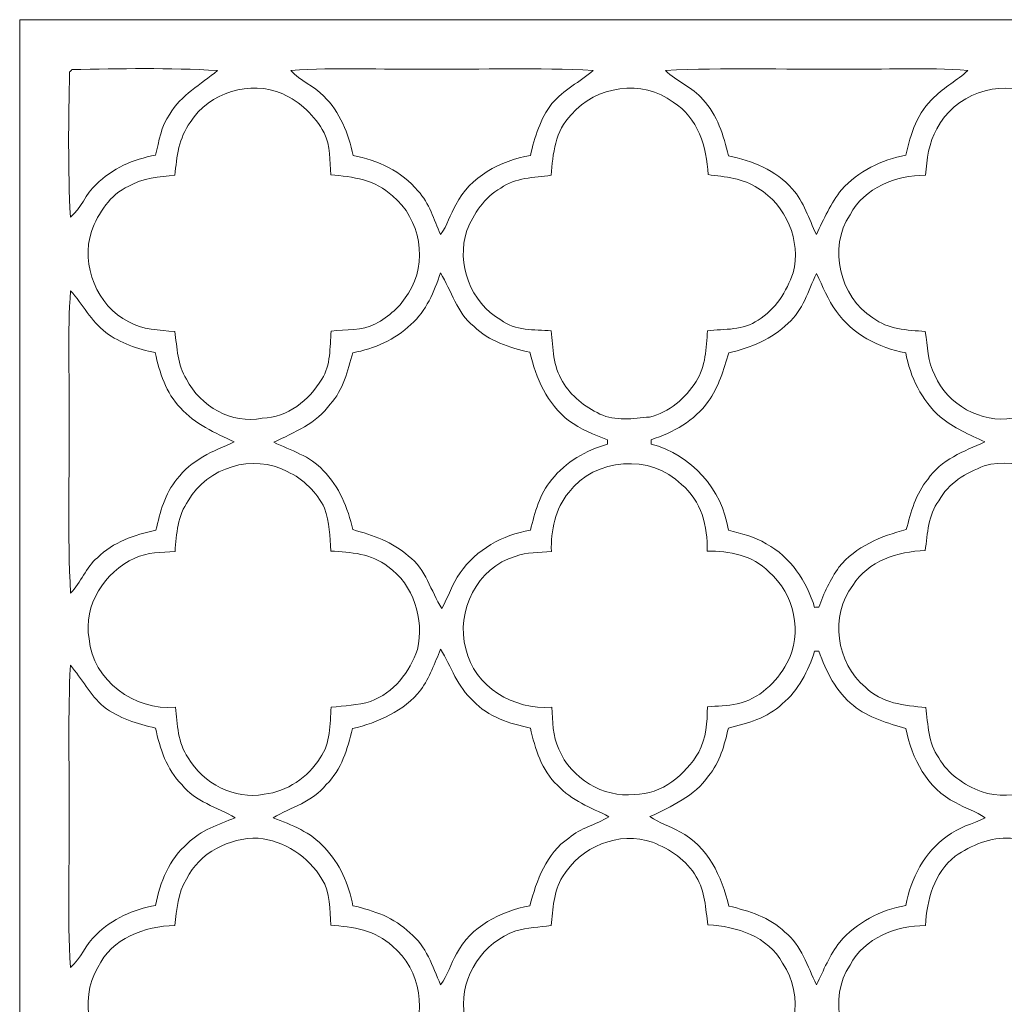
# Model space of a CAD drawing. Units: millimetres. Extents: x -41 to 196, y -112 to 126.
# Drawn here: x -41 to 78, y 7 to 126 of the extents above; entities that cross this region are included whole.
import ezdxf

# ---------------------------------------------------------------- set-up
doc = ezdxf.new("R2010")
doc.units = ezdxf.units.MM
doc.header["$MEASUREMENT"] = 0
doc.layers.add('layer 1', color=7, linetype='Continuous')

msp = doc.modelspace()

# ---------------------------------------------------------------- linework, layer by layer
at = {"layer": 'layer 1', "color": 250, "lineweight": 9}
msp.add_open_spline([(-41.1864, 125.7399), (-41.1864, 125.7399), (196.4674, 125.7399), (196.4674, 125.7399), (196.4674, 125.7399), (196.4674, 125.7399), (196.4674, -111.9139), (196.4674, -111.9139), (196.4674, -111.9139), (196.4674, -111.9139), (-41.1864, -111.9139), (-41.1864, -111.9139), (-41.1864, -111.9139), (-41.1864, -111.9139), (-41.1864, 125.7399), (-41.1864, 125.7399)], degree=3, knots=[0, 0, 0, 0, 0.2, 0.2, 0.2, 0.2, 0.4, 0.4, 0.4, 0.4, 0.6, 0.6, 0.6, 0.6, 1, 1, 1, 1], dxfattribs=at)
at = {"layer": 'layer 1', "color": 7, "lineweight": 9}
for points, knots in [([(-34.8902, 119.7092), (-34.9572, 119.6447), (-35.0912, 119.5108), (-35.1582, 119.4438), (-35.1582, 119.4438), (-35.2972, 113.6017), (-35.379, 107.7373), (-35.0639, 101.8976), (-35.0639, 101.8976), (-33.7442, 102.9792), (-33.2282, 104.7207), (-31.968, 105.8568), (-31.968, 105.8568), (-30.0453, 107.7918), (-27.4481, 108.8958), (-24.8012, 109.3944), (-24.8012, 109.3944), (-24.3572, 111.0788), (-24.1562, 112.8922), (-23.092, 114.3335), (-23.092, 114.3335), (-21.7598, 116.6481), (-19.2965, 117.9157), (-17.3292, 119.6051), (-17.3292, 119.6051), (-23.1714, 119.9449), (-29.0432, 119.8457), (-34.8902, 119.7092)], [0, 0, 0, 0, 0.125, 0.125, 0.125, 0.125, 0.25, 0.25, 0.25, 0.25, 0.375, 0.375, 0.375, 0.375, 0.5, 0.5, 0.5, 0.5, 0.625, 0.625, 0.625, 0.625, 0.75, 0.75, 0.75, 0.75, 1, 1, 1, 1]), ([(-8.4656, 119.6175), (-3.0105, 120.002), (2.467, 119.7018), (7.9321, 119.7837), (7.9321, 119.7837), (14.6251, 119.7217), (21.3255, 119.9573), (28.0135, 119.6175), (28.0135, 119.6175), (26.4135, 118.2059), (24.4065, 117.2757), (23.0248, 115.6136), (23.0248, 115.6136), (21.6257, 113.7903), (20.9335, 111.5675), (20.4275, 109.3572), (20.4275, 109.3572), (16.8056, 108.7072), (13.1465, 106.8095), (11.4398, 103.4009), (11.4398, 103.4009), (10.7352, 102.2524), (10.4227, 100.8904), (9.5842, 99.8212), (9.5842, 99.8212), (8.7531, 101.6123), (8.2694, 103.6094), (6.853, 105.068), (6.853, 105.068), (4.9105, 107.4569), (1.9931, 108.7667), (-0.9713, 109.3572), (-0.9713, 109.3572), (-1.4724, 112.0041), (-2.5763, 114.5989), (-4.5088, 116.5215), (-4.5088, 116.5215), (-5.645, 117.7818), (-7.3865, 118.2977), (-8.4656, 119.6175)], [0, 0, 0, 0, 0.09090909, 0.09090909, 0.09090909, 0.09090909, 0.18181818, 0.18181818, 0.18181818, 0.18181818, 0.27272727, 0.27272727, 0.27272727, 0.27272727, 0.36363636, 0.36363636, 0.36363636, 0.36363636, 0.45454545, 0.45454545, 0.45454545, 0.45454545, 0.54545455, 0.54545455, 0.54545455, 0.54545455, 0.63636364, 0.63636364, 0.63636364, 0.63636364, 0.72727273, 0.72727273, 0.72727273, 0.72727273, 0.81818182, 0.81818182, 0.81818182, 0.81818182, 1, 1, 1, 1]), ([(36.7134, 119.6199), (38.0729, 118.263), (39.983, 117.6081), (41.2309, 116.1221), (41.2309, 116.1221), (42.9599, 114.2492), (43.7637, 111.7585), (44.3119, 109.32), (44.3119, 109.32), (47.1821, 108.7271), (50.035, 107.5686), (52.0146, 105.326), (52.0146, 105.326), (53.4385, 103.7532), (54.0141, 101.6917), (54.9244, 99.8262), (54.9244, 99.8262), (55.8324, 101.6793), (56.661, 103.6044), (57.9733, 105.2193), (57.9733, 105.2193), (59.9752, 107.4669), (62.8008, 108.861), (65.7405, 109.3969), (65.7405, 109.3969), (66.2788, 111.9322), (67.1545, 114.5989), (69.1341, 116.3851), (69.1341, 116.3851), (70.3819, 117.5981), (71.9249, 118.4466), (73.2174, 119.6025), (73.2174, 119.6025), (68.1691, 120.0044), (63.0985, 119.7068), (58.0428, 119.7837), (58.0428, 119.7837), (50.933, 119.7142), (43.8183, 119.9648), (36.7134, 119.6199)], [0, 0, 0, 0, 0.09090909, 0.09090909, 0.09090909, 0.09090909, 0.18181818, 0.18181818, 0.18181818, 0.18181818, 0.27272727, 0.27272727, 0.27272727, 0.27272727, 0.36363636, 0.36363636, 0.36363636, 0.36363636, 0.45454545, 0.45454545, 0.45454545, 0.45454545, 0.54545455, 0.54545455, 0.54545455, 0.54545455, 0.63636364, 0.63636364, 0.63636364, 0.63636364, 0.72727273, 0.72727273, 0.72727273, 0.72727273, 0.81818182, 0.81818182, 0.81818182, 0.81818182, 1, 1, 1, 1]), ([(-20.6112, 113.3487), (-18.3538, 116.9556), (-13.3551, 118.521), (-9.4529, 116.7894), (-9.4529, 116.7894), (-7.3294, 115.8443), (-5.5656, 114.145), (-4.4666, 112.1008), (-4.4666, 112.1008), (-3.6629, 110.533), (-3.8191, 108.7122), (-3.6579, 107.0079), (-3.6579, 107.0079), (-1.0333, 106.8144), (1.8121, 106.4076), (3.7843, 104.4776), (3.7843, 104.4776), (7.1506, 101.7488), (8.1305, 96.3855), (5.7044, 92.7387), (5.7044, 92.7387), (4.7865, 91.1387), (3.3353, 89.9058), (1.7352, 89.0226), (1.7352, 89.0226), (0.0954, 88.1817), (-1.8247, 88.3702), (-3.5984, 88.1544), (-3.5984, 88.1544), (-3.7968, 86.1996), (-3.6207, 84.0687), (-4.7495, 82.3445), (-4.7495, 82.3445), (-6.2651, 79.8588), (-8.8675, 77.6684), (-11.9163, 77.646), (-11.9163, 77.646), (-15.6175, 76.8993), (-19.3857, 79.0848), (-21.0775, 82.3396), (-21.0775, 82.3396), (-22.1791, 84.0587), (-22.1741, 86.1698), (-22.4768, 88.1172), (-22.4768, 88.1172), (-24.3447, 88.2635), (-26.3591, 88.3107), (-28.0336, 89.2633), (-28.0336, 89.2633), (-31.8762, 91.2032), (-33.8584, 96.12), (-32.5188, 100.1909), (-32.5188, 100.1909), (-31.7001, 102.4384), (-30.2861, 104.6264), (-28.031, 105.6386), (-28.031, 105.6386), (-26.3491, 106.6557), (-24.3521, 106.74), (-22.4543, 106.9757), (-22.4543, 106.9757), (-22.2609, 109.1885), (-21.9731, 111.5005), (-20.6112, 113.3487)], [0, 0, 0, 0, 0.05882353, 0.05882353, 0.05882353, 0.05882353, 0.11764706, 0.11764706, 0.11764706, 0.11764706, 0.17647059, 0.17647059, 0.17647059, 0.17647059, 0.23529412, 0.23529412, 0.23529412, 0.23529412, 0.29411765, 0.29411765, 0.29411765, 0.29411765, 0.35294118, 0.35294118, 0.35294118, 0.35294118, 0.41176471, 0.41176471, 0.41176471, 0.41176471, 0.47058824, 0.47058824, 0.47058824, 0.47058824, 0.52941176, 0.52941176, 0.52941176, 0.52941176, 0.58823529, 0.58823529, 0.58823529, 0.58823529, 0.64705882, 0.64705882, 0.64705882, 0.64705882, 0.70588235, 0.70588235, 0.70588235, 0.70588235, 0.76470588, 0.76470588, 0.76470588, 0.76470588, 0.82352941, 0.82352941, 0.82352941, 0.82352941, 0.88235294, 0.88235294, 0.88235294, 0.88235294, 1, 1, 1, 1]), ([(25.3616, 114.2641), (28.2914, 117.7792), (33.9896, 118.6028), (37.6537, 115.7724), (37.6537, 115.7724), (40.6182, 113.9267), (41.7444, 110.3668), (41.856, 107.0377), (41.856, 107.0377), (43.9076, 106.7574), (46.1253, 106.6408), (47.8718, 105.3955), (47.8718, 105.3955), (51.2853, 103.4035), (53.1136, 99.0374), (52.1337, 95.1997), (52.1337, 95.1997), (51.3274, 92.9298), (50.0077, 90.7467), (47.8866, 89.489), (47.8866, 89.489), (46.1551, 88.2114), (43.8207, 88.4397), (41.7964, 88.1916), (41.7964, 88.1916), (41.6402, 86.1202), (41.5782, 83.8925), (40.4271, 82.084), (40.4271, 82.084), (39.1644, 80.0573), (37.16, 78.3555), (34.8083, 77.7874), (34.8083, 77.7874), (32.8286, 77.6063), (30.6679, 77.254), (28.7999, 78.1471), (28.7999, 78.1471), (26.989, 79.0278), (25.3194, 80.3103), (24.3123, 82.0866), (24.3123, 82.0866), (23.134, 83.8851), (23.1712, 86.1252), (22.9504, 88.1817), (22.9504, 88.1817), (20.8939, 88.3627), (18.5794, 88.1395), (16.8553, 89.5138), (16.8553, 89.5138), (13.2334, 91.6125), (11.4373, 96.3011), (12.762, 100.2901), (12.762, 100.2901), (13.5683, 102.3442), (14.8905, 104.3138), (16.8503, 105.4128), (16.8503, 105.4128), (18.6066, 106.6904), (20.8567, 106.6929), (22.9206, 106.9633), (22.9206, 106.9633), (23.1364, 109.5382), (23.4242, 112.339), (25.3616, 114.2641)], [0, 0, 0, 0, 0.05882353, 0.05882353, 0.05882353, 0.05882353, 0.11764706, 0.11764706, 0.11764706, 0.11764706, 0.17647059, 0.17647059, 0.17647059, 0.17647059, 0.23529412, 0.23529412, 0.23529412, 0.23529412, 0.29411765, 0.29411765, 0.29411765, 0.29411765, 0.35294118, 0.35294118, 0.35294118, 0.35294118, 0.41176471, 0.41176471, 0.41176471, 0.41176471, 0.47058824, 0.47058824, 0.47058824, 0.47058824, 0.52941176, 0.52941176, 0.52941176, 0.52941176, 0.58823529, 0.58823529, 0.58823529, 0.58823529, 0.64705882, 0.64705882, 0.64705882, 0.64705882, 0.70588235, 0.70588235, 0.70588235, 0.70588235, 0.76470588, 0.76470588, 0.76470588, 0.76470588, 0.82352941, 0.82352941, 0.82352941, 0.82352941, 0.88235294, 0.88235294, 0.88235294, 0.88235294, 1, 1, 1, 1]), ([(69.469, 112.5821), (71.5107, 116.6406), (76.9236, 118.6375), (81.0937, 116.7894), (81.0937, 116.7894), (83.3189, 115.7872), (85.1869, 113.9713), (86.2363, 111.7635), (86.2363, 111.7635), (86.8639, 110.2651), (86.7374, 108.5956), (86.8887, 107.0079), (86.8887, 107.0079), (89.5108, 106.8144), (92.3587, 106.4076), (94.3309, 104.4776), (94.3309, 104.4776), (97.6972, 101.7488), (98.6771, 96.3855), (96.2509, 92.7387), (96.2509, 92.7387), (95.333, 91.1387), (93.8819, 89.9058), (92.2818, 89.0226), (92.2818, 89.0226), (90.642, 88.1817), (88.7195, 88.3702), (86.9482, 88.1544), (86.9482, 88.1544), (86.7473, 86.1996), (86.9259, 84.0687), (85.7971, 82.3445), (85.7971, 82.3445), (84.2814, 79.8539), (81.6767, 77.6758), (78.6279, 77.6361), (78.6279, 77.6361), (74.7976, 77.0358), (70.749, 79.2684), (69.2134, 82.8208), (69.2134, 82.8208), (68.37, 84.4556), (68.3378, 86.3385), (68.0649, 88.1147), (68.0649, 88.1147), (65.9091, 88.2635), (63.5301, 88.3677), (61.7515, 89.7544), (61.7515, 89.7544), (57.755, 92.2898), (56.3236, 98.2137), (58.9904, 102.2003), (58.9904, 102.2003), (60.7616, 105.4972), (64.5224, 106.9384), (68.0922, 106.9732), (68.0922, 106.9732), (68.2906, 108.8883), (68.4494, 110.8903), (69.469, 112.5821)], [0, 0, 0, 0, 0.0625, 0.0625, 0.0625, 0.0625, 0.125, 0.125, 0.125, 0.125, 0.1875, 0.1875, 0.1875, 0.1875, 0.25, 0.25, 0.25, 0.25, 0.3125, 0.3125, 0.3125, 0.3125, 0.375, 0.375, 0.375, 0.375, 0.4375, 0.4375, 0.4375, 0.4375, 0.5, 0.5, 0.5, 0.5, 0.5625, 0.5625, 0.5625, 0.5625, 0.625, 0.625, 0.625, 0.625, 0.6875, 0.6875, 0.6875, 0.6875, 0.75, 0.75, 0.75, 0.75, 0.8125, 0.8125, 0.8125, 0.8125, 0.875, 0.875, 0.875, 0.875, 1, 1, 1, 1]), ([(9.5916, 95.1773), (8.783, 92.9199), (7.8874, 90.5681), (6.0045, 88.9705), (6.0045, 88.9705), (4.1018, 87.1075), (1.5913, 86.0259), (-1.0035, 85.5447), (-1.0035, 85.5447), (-1.5939, 83.3666), (-2.172, 81.0669), (-3.715, 79.3379), (-3.715, 79.3379), (-5.3746, 77.0283), (-8.0736, 75.9393), (-10.5419, 74.7485), (-10.5419, 74.7485), (-8.4755, 73.7438), (-6.1436, 73.1013), (-4.5609, 71.3276), (-4.5609, 71.3276), (-2.6309, 69.4075), (-1.6014, 66.8052), (-0.9936, 64.1955), (-0.9936, 64.1955), (1.4077, 63.5431), (3.8314, 62.7046), (5.7193, 61.0127), (5.7193, 61.0127), (7.8328, 59.4772), (8.391, 56.7533), (9.748, 54.672), (9.748, 54.672), (10.517, 56.0835), (11.0032, 57.6414), (11.9409, 58.9662), (11.9409, 58.9662), (13.8809, 61.8091), (17.0785, 63.5481), (20.425, 64.1335), (20.425, 64.1335), (20.9881, 66.2669), (21.5165, 68.5169), (23.0025, 70.2311), (23.0025, 70.2311), (24.6993, 72.3596), (27.1229, 73.7835), (29.7253, 74.5029), (29.7253, 74.5029), (29.7277, 74.6394), (29.7302, 74.9122), (29.7327, 75.0462), (29.7327, 75.0462), (28.0855, 75.6317), (26.473, 76.3511), (25.0342, 77.3533), (25.0342, 77.3533), (22.4616, 79.3751), (21.1072, 82.4934), (20.3605, 85.6017), (20.3605, 85.6017), (17.9244, 86.1747), (15.4238, 86.9265), (13.5956, 88.7349), (13.5956, 88.7349), (11.5415, 90.382), (10.9114, 93.0166), (9.5916, 95.1773)], [0, 0, 0, 0, 0.05555556, 0.05555556, 0.05555556, 0.05555556, 0.11111111, 0.11111111, 0.11111111, 0.11111111, 0.16666667, 0.16666667, 0.16666667, 0.16666667, 0.22222222, 0.22222222, 0.22222222, 0.22222222, 0.27777778, 0.27777778, 0.27777778, 0.27777778, 0.33333333, 0.33333333, 0.33333333, 0.33333333, 0.38888889, 0.38888889, 0.38888889, 0.38888889, 0.44444444, 0.44444444, 0.44444444, 0.44444444, 0.5, 0.5, 0.5, 0.5, 0.55555556, 0.55555556, 0.55555556, 0.55555556, 0.61111111, 0.61111111, 0.61111111, 0.61111111, 0.66666667, 0.66666667, 0.66666667, 0.66666667, 0.72222222, 0.72222222, 0.72222222, 0.72222222, 0.77777778, 0.77777778, 0.77777778, 0.77777778, 0.83333333, 0.83333333, 0.83333333, 0.83333333, 0.88888889, 0.88888889, 0.88888889, 0.88888889, 1, 1, 1, 1]), ([(51.511, 89.1119), (49.5761, 87.1993), (46.9936, 86.15), (44.3789, 85.5471), (44.3789, 85.5471), (43.7339, 83.5179), (43.1609, 81.3845), (41.8734, 79.648), (41.8734, 79.648), (40.2361, 77.3334), (37.6462, 75.9194), (35.0042, 75.0561), (35.0042, 75.0561), (35.0018, 74.9197), (34.9992, 74.6518), (34.9992, 74.5178), (34.9992, 74.5178), (39.8417, 73.2924), (43.5702, 69.0552), (44.3144, 64.1335), (44.3144, 64.1335), (45.8624, 63.6845), (47.4972, 63.3769), (48.8765, 62.4938), (48.8765, 62.4938), (51.8037, 60.9135), (53.7784, 57.9614), (54.7136, 54.8209), (54.7136, 54.8209), (54.8426, 54.8233), (55.1031, 54.8233), (55.2321, 54.8233), (55.2321, 54.8233), (55.8126, 56.535), (56.594, 58.1847), (57.6557, 59.6533), (57.6557, 59.6533), (59.675, 62.1588), (62.7338, 63.4364), (65.7777, 64.1955), (65.7777, 64.1955), (66.3334, 66.324), (66.9387, 68.5268), (68.3577, 70.2659), (68.3577, 70.2659), (69.9676, 72.6275), (72.7386, 73.6793), (75.2466, 74.7783), (75.2466, 74.7783), (73.3935, 75.6565), (71.4834, 76.485), (69.8808, 77.7924), (69.8808, 77.7924), (67.6333, 79.7968), (66.2391, 82.6174), (65.7032, 85.5546), (65.7032, 85.5546), (62.4461, 86.1375), (59.2608, 87.7823), (57.3432, 90.5434), (57.3432, 90.5434), (56.3062, 91.9301), (55.7183, 93.5772), (54.927, 95.098), (54.927, 95.098), (53.9272, 93.0389), (53.3269, 90.6475), (51.511, 89.1119)], [0, 0, 0, 0, 0.05555556, 0.05555556, 0.05555556, 0.05555556, 0.11111111, 0.11111111, 0.11111111, 0.11111111, 0.16666667, 0.16666667, 0.16666667, 0.16666667, 0.22222222, 0.22222222, 0.22222222, 0.22222222, 0.27777778, 0.27777778, 0.27777778, 0.27777778, 0.33333333, 0.33333333, 0.33333333, 0.33333333, 0.38888889, 0.38888889, 0.38888889, 0.38888889, 0.44444444, 0.44444444, 0.44444444, 0.44444444, 0.5, 0.5, 0.5, 0.5, 0.55555556, 0.55555556, 0.55555556, 0.55555556, 0.61111111, 0.61111111, 0.61111111, 0.61111111, 0.66666667, 0.66666667, 0.66666667, 0.66666667, 0.72222222, 0.72222222, 0.72222222, 0.72222222, 0.77777778, 0.77777778, 0.77777778, 0.77777778, 0.83333333, 0.83333333, 0.83333333, 0.83333333, 0.88888889, 0.88888889, 0.88888889, 0.88888889, 1, 1, 1, 1]), ([(-35.0491, 93.0365), (-33.6078, 91.3818), (-32.5509, 89.3798), (-30.812, 87.9907), (-30.812, 87.9907), (-29.0581, 86.6982), (-26.9594, 85.9838), (-24.8409, 85.5595), (-24.8409, 85.5595), (-24.3075, 83.1756), (-23.5385, 80.6923), (-21.7995, 78.8938), (-21.7995, 78.8938), (-20.0679, 76.9341), (-17.6169, 75.8698), (-15.3, 74.7758), (-15.3, 74.7758), (-17.8228, 73.6942), (-20.5442, 72.5953), (-22.2088, 70.2857), (-22.2088, 70.2857), (-23.7071, 68.5715), (-24.2231, 66.2794), (-24.7614, 64.131), (-24.7614, 64.131), (-27.3142, 63.5604), (-29.9288, 62.712), (-31.8191, 60.8069), (-31.8191, 60.8069), (-33.2083, 59.621), (-33.8013, 57.8176), (-35.0564, 56.5202), (-35.0564, 56.5202), (-35.4212, 63.6299), (-35.1557, 70.7496), (-35.2301, 77.8619), (-35.2301, 77.8619), (-35.1532, 82.9201), (-35.451, 87.9881), (-35.0491, 93.0365)], [0, 0, 0, 0, 0.09090909, 0.09090909, 0.09090909, 0.09090909, 0.18181818, 0.18181818, 0.18181818, 0.18181818, 0.27272727, 0.27272727, 0.27272727, 0.27272727, 0.36363636, 0.36363636, 0.36363636, 0.36363636, 0.45454545, 0.45454545, 0.45454545, 0.45454545, 0.54545455, 0.54545455, 0.54545455, 0.54545455, 0.63636364, 0.63636364, 0.63636364, 0.63636364, 0.72727273, 0.72727273, 0.72727273, 0.72727273, 0.81818182, 0.81818182, 0.81818182, 0.81818182, 1, 1, 1, 1]), ([(-20.8469, 67.6933), (-22.1344, 65.9271), (-22.2609, 63.6647), (-22.447, 61.566), (-22.447, 61.566), (-24.0719, 61.4022), (-25.8033, 61.5262), (-27.2918, 60.7398), (-27.2918, 60.7398), (-30.9509, 59.1571), (-33.5234, 55.0416), (-32.8238, 51.0327), (-32.8238, 51.0327), (-32.3847, 46.0291), (-27.3142, 42.3031), (-22.4073, 42.7719), (-22.4073, 42.7719), (-22.1443, 40.7005), (-22.1418, 38.4356), (-20.8568, 36.6743), (-20.8568, 36.6743), (-19.0534, 33.5685), (-15.2851, 31.5864), (-11.6905, 32.2586), (-11.6905, 32.2586), (-8.922, 32.5935), (-6.3843, 34.2904), (-4.9454, 36.6669), (-4.9454, 36.6669), (-3.6431, 38.3984), (-3.772, 40.7253), (-3.6158, 42.7695), (-3.6158, 42.7695), (-2.0206, 42.9332), (-0.3933, 43.0026), (1.1522, 43.474), (1.1522, 43.474), (3.9108, 44.4911), (5.8904, 47.0016), (6.7934, 49.7353), (6.7934, 49.7353), (7.6319, 53.3969), (6.3592, 57.5645), (3.2137, 59.7451), (3.2137, 59.7451), (1.2961, 61.3055), (-1.2764, 61.4791), (-3.6381, 61.6155), (-3.6381, 61.6155), (-3.7968, 63.3446), (-3.7819, 65.1307), (-4.3947, 66.7779), (-4.3947, 66.7779), (-5.3646, 68.6931), (-6.9325, 70.3353), (-8.917, 71.2011), (-8.917, 71.2011), (-12.9879, 73.4288), (-18.5919, 71.727), (-20.8469, 67.6933)], [0, 0, 0, 0, 0.0625, 0.0625, 0.0625, 0.0625, 0.125, 0.125, 0.125, 0.125, 0.1875, 0.1875, 0.1875, 0.1875, 0.25, 0.25, 0.25, 0.25, 0.3125, 0.3125, 0.3125, 0.3125, 0.375, 0.375, 0.375, 0.375, 0.4375, 0.4375, 0.4375, 0.4375, 0.5, 0.5, 0.5, 0.5, 0.5625, 0.5625, 0.5625, 0.5625, 0.625, 0.625, 0.625, 0.625, 0.6875, 0.6875, 0.6875, 0.6875, 0.75, 0.75, 0.75, 0.75, 0.8125, 0.8125, 0.8125, 0.8125, 0.875, 0.875, 0.875, 0.875, 1, 1, 1, 1]), ([(25.0466, 68.6881), (23.4093, 66.7085), (22.8933, 64.074), (22.9528, 61.566), (22.9528, 61.566), (21.4966, 61.4345), (19.9983, 61.4791), (18.6066, 60.973), (18.6066, 60.973), (14.0595, 59.6607), (11.3505, 54.3222), (12.6529, 49.8222), (12.6529, 49.8222), (13.6129, 45.2205), (18.4801, 42.4048), (22.995, 42.7719), (22.995, 42.7719), (23.1513, 41.0677), (23.0595, 39.2617), (23.8559, 37.6914), (23.8559, 37.6914), (25.3393, 34.2035), (29.1696, 31.8096), (32.9825, 32.2363), (32.9825, 32.2363), (36.3141, 32.2388), (39.1247, 34.6128), (40.7496, 37.3491), (40.7496, 37.3491), (41.6228, 39.0434), (41.7592, 40.9461), (41.7816, 42.8141), (41.7816, 42.8141), (42.9748, 42.9158), (44.1854, 42.9332), (45.3687, 43.1564), (45.3687, 43.1564), (47.9983, 43.7469), (50.1193, 45.7612), (51.3721, 48.0757), (51.3721, 48.0757), (53.3591, 51.6554), (52.28, 56.4879), (49.189, 59.0902), (49.189, 59.0902), (47.2814, 61.1045), (44.4012, 61.6627), (41.7394, 61.6007), (41.7394, 61.6007), (41.8362, 64.5379), (41.0597, 67.7355), (38.6509, 69.6357), (38.6509, 69.6357), (34.9968, 73.4089), (28.1772, 72.8309), (25.0466, 68.6881)], [0, 0, 0, 0, 0.06666667, 0.06666667, 0.06666667, 0.06666667, 0.13333333, 0.13333333, 0.13333333, 0.13333333, 0.2, 0.2, 0.2, 0.2, 0.26666667, 0.26666667, 0.26666667, 0.26666667, 0.33333333, 0.33333333, 0.33333333, 0.33333333, 0.4, 0.4, 0.4, 0.4, 0.46666667, 0.46666667, 0.46666667, 0.46666667, 0.53333333, 0.53333333, 0.53333333, 0.53333333, 0.6, 0.6, 0.6, 0.6, 0.66666667, 0.66666667, 0.66666667, 0.66666667, 0.73333333, 0.73333333, 0.73333333, 0.73333333, 0.8, 0.8, 0.8, 0.8, 0.86666667, 0.86666667, 0.86666667, 0.86666667, 1, 1, 1, 1]), ([(75.1846, 71.8808), (73.0016, 71.0622), (70.8383, 69.8243), (69.7046, 67.6909), (69.7046, 67.6909), (68.4271, 65.9568), (68.3105, 63.7341), (68.0674, 61.6726), (68.0674, 61.6726), (64.7358, 61.566), (61.1759, 60.4397), (59.3278, 57.4727), (59.3278, 57.4727), (56.4973, 53.8087), (57.3209, 48.1105), (60.836, 45.1807), (60.836, 45.1807), (62.7586, 43.2457), (65.5619, 42.958), (68.1368, 42.7397), (68.1368, 42.7397), (68.4048, 40.6782), (68.4097, 38.4257), (69.6873, 36.6694), (69.6873, 36.6694), (70.7863, 34.7096), (72.7559, 33.3874), (74.81, 32.5811), (74.81, 32.5811), (78.8065, 31.249), (83.4727, 33.0674), (85.6037, 36.6669), (85.6037, 36.6669), (86.9011, 38.3984), (86.7746, 40.7253), (86.9308, 42.7695), (86.9308, 42.7695), (88.5259, 42.9332), (90.1508, 43.0026), (91.6988, 43.474), (91.6988, 43.474), (94.4574, 44.4911), (96.437, 47.0016), (97.34, 49.7353), (97.34, 49.7353), (98.176, 53.3969), (96.9058, 57.5645), (93.7603, 59.7451), (93.7603, 59.7451), (91.8427, 61.3055), (89.2701, 61.4791), (86.9085, 61.6155), (86.9085, 61.6155), (86.7497, 63.3446), (86.7621, 65.1307), (86.1519, 66.7779), (86.1519, 66.7779), (84.2318, 70.69), (79.4812, 73.1881), (75.1846, 71.8808)], [0, 0, 0, 0, 0.0625, 0.0625, 0.0625, 0.0625, 0.125, 0.125, 0.125, 0.125, 0.1875, 0.1875, 0.1875, 0.1875, 0.25, 0.25, 0.25, 0.25, 0.3125, 0.3125, 0.3125, 0.3125, 0.375, 0.375, 0.375, 0.375, 0.4375, 0.4375, 0.4375, 0.4375, 0.5, 0.5, 0.5, 0.5, 0.5625, 0.5625, 0.5625, 0.5625, 0.625, 0.625, 0.625, 0.625, 0.6875, 0.6875, 0.6875, 0.6875, 0.75, 0.75, 0.75, 0.75, 0.8125, 0.8125, 0.8125, 0.8125, 0.875, 0.875, 0.875, 0.875, 1, 1, 1, 1]), ([(9.5892, 49.7775), (8.8896, 48.0906), (8.2595, 46.3591), (7.2027, 44.8532), (7.2027, 44.8532), (5.1809, 42.2807), (2.0602, 40.9263), (-1.0482, 40.1796), (-1.0482, 40.1796), (-1.6311, 37.7534), (-2.3481, 35.2255), (-4.1987, 33.432), (-4.1987, 33.432), (-5.8261, 31.3457), (-8.4457, 30.7032), (-10.6238, 29.4206), (-10.6238, 29.4206), (-8.3812, 28.5722), (-6.0295, 27.6941), (-4.422, 25.8186), (-4.422, 25.8186), (-2.5466, 23.9234), (-1.4724, 21.4054), (-0.9912, 18.8131), (-0.9912, 18.8131), (1.512, 18.2375), (4.0249, 17.3916), (5.8854, 15.5286), (5.8854, 15.5286), (7.8701, 13.9583), (8.6192, 11.5074), (9.5817, 9.2796), (9.5817, 9.2796), (10.4673, 10.3885), (10.7973, 11.8174), (11.5142, 13.023), (11.5142, 13.023), (13.2408, 16.3125), (16.8428, 18.1309), (20.3605, 18.818), (20.3605, 18.818), (21.1742, 21.8693), (22.3525, 25.1092), (25.064, 26.9846), (25.064, 26.9846), (26.4705, 28.2101), (28.3559, 28.5599), (29.8865, 29.5546), (29.8865, 29.5546), (27.7481, 30.6808), (25.3443, 31.4896), (23.7095, 33.36), (23.7095, 33.36), (21.7324, 35.1263), (21.0204, 37.7708), (20.4225, 40.2466), (20.4225, 40.2466), (17.9195, 40.7824), (15.3395, 41.5911), (13.5385, 43.5261), (13.5385, 43.5261), (11.6308, 45.2055), (10.8692, 47.6664), (9.5892, 49.7775)], [0, 0, 0, 0, 0.05882353, 0.05882353, 0.05882353, 0.05882353, 0.11764706, 0.11764706, 0.11764706, 0.11764706, 0.17647059, 0.17647059, 0.17647059, 0.17647059, 0.23529412, 0.23529412, 0.23529412, 0.23529412, 0.29411765, 0.29411765, 0.29411765, 0.29411765, 0.35294118, 0.35294118, 0.35294118, 0.35294118, 0.41176471, 0.41176471, 0.41176471, 0.41176471, 0.47058824, 0.47058824, 0.47058824, 0.47058824, 0.52941176, 0.52941176, 0.52941176, 0.52941176, 0.58823529, 0.58823529, 0.58823529, 0.58823529, 0.64705882, 0.64705882, 0.64705882, 0.64705882, 0.70588235, 0.70588235, 0.70588235, 0.70588235, 0.76470588, 0.76470588, 0.76470588, 0.76470588, 0.82352941, 0.82352941, 0.82352941, 0.82352941, 0.88235294, 0.88235294, 0.88235294, 0.88235294, 1, 1, 1, 1]), ([(54.7112, 49.5518), (53.962, 47.1479), (52.7712, 44.8061), (50.8064, 43.1689), (50.8064, 43.1689), (49.0451, 41.4696), (46.6091, 40.8271), (44.3095, 40.2416), (44.3095, 40.2416), (43.8306, 38.2025), (43.2998, 36.1112), (41.9056, 34.4714), (41.9056, 34.4714), (40.2311, 32.0204), (37.4279, 30.8248), (34.8554, 29.5596), (34.8554, 29.5596), (35.9494, 28.7732), (37.284, 28.4184), (38.4375, 27.7288), (38.4375, 27.7288), (41.8535, 26.0494), (43.5181, 22.2836), (44.3715, 18.7758), (44.3715, 18.7758), (46.7803, 18.1631), (49.3131, 17.4263), (51.1315, 15.6327), (51.1315, 15.6327), (53.1409, 14.0252), (53.8628, 11.5074), (54.9294, 9.2772), (54.9294, 9.2772), (55.8126, 11.0162), (56.532, 12.8618), (57.7401, 14.4147), (57.7401, 14.4147), (59.7718, 16.7888), (62.6793, 18.3045), (65.738, 18.8503), (65.738, 18.8503), (66.2937, 22.1224), (67.9905, 25.2654), (70.7243, 27.2153), (70.7243, 27.2153), (72.0589, 28.2895), (73.7607, 28.6715), (75.2789, 29.4033), (75.2789, 29.4033), (74.2097, 30.2418), (72.8477, 30.5543), (71.7016, 31.2589), (71.7016, 31.2589), (68.3031, 32.9532), (66.4277, 36.59), (65.7355, 40.1796), (65.7355, 40.1796), (63.5475, 40.8791), (61.1859, 41.4448), (59.4022, 42.9853), (59.4022, 42.9853), (57.2911, 44.6077), (56.1003, 47.0909), (55.2271, 49.5468), (55.2271, 49.5468), (55.0981, 49.5493), (54.8401, 49.5518), (54.7112, 49.5518)], [0, 0, 0, 0, 0.05555556, 0.05555556, 0.05555556, 0.05555556, 0.11111111, 0.11111111, 0.11111111, 0.11111111, 0.16666667, 0.16666667, 0.16666667, 0.16666667, 0.22222222, 0.22222222, 0.22222222, 0.22222222, 0.27777778, 0.27777778, 0.27777778, 0.27777778, 0.33333333, 0.33333333, 0.33333333, 0.33333333, 0.38888889, 0.38888889, 0.38888889, 0.38888889, 0.44444444, 0.44444444, 0.44444444, 0.44444444, 0.5, 0.5, 0.5, 0.5, 0.55555556, 0.55555556, 0.55555556, 0.55555556, 0.61111111, 0.61111111, 0.61111111, 0.61111111, 0.66666667, 0.66666667, 0.66666667, 0.66666667, 0.72222222, 0.72222222, 0.72222222, 0.72222222, 0.77777778, 0.77777778, 0.77777778, 0.77777778, 0.83333333, 0.83333333, 0.83333333, 0.83333333, 0.88888889, 0.88888889, 0.88888889, 0.88888889, 1, 1, 1, 1]), ([(-35.0639, 47.8326), (-33.6524, 46.2326), (-32.7221, 44.2281), (-31.0601, 42.8439), (-31.0601, 42.8439), (-29.2342, 41.4448), (-27.0115, 40.7526), (-24.8037, 40.2466), (-24.8037, 40.2466), (-24.2629, 37.7782), (-23.4591, 35.2578), (-21.6233, 33.427), (-21.6233, 33.427), (-20.0356, 31.311), (-17.3416, 30.7553), (-15.1933, 29.4157), (-15.1933, 29.4157), (-17.2151, 28.6243), (-19.341, 27.9173), (-20.9213, 26.3446), (-20.9213, 26.3446), (-23.1266, 24.4394), (-24.2727, 21.6485), (-24.8086, 18.8478), (-24.8086, 18.8478), (-27.453, 18.3467), (-30.0479, 17.2428), (-31.968, 15.3103), (-31.968, 15.3103), (-33.2282, 14.1766), (-33.7442, 12.4326), (-35.0639, 11.3535), (-35.0639, 11.3535), (-35.4608, 17.6372), (-35.1309, 23.9408), (-35.2301, 30.2319), (-35.2301, 30.2319), (-35.1855, 36.0988), (-35.384, 41.9707), (-35.0639, 47.8326)], [0, 0, 0, 0, 0.09090909, 0.09090909, 0.09090909, 0.09090909, 0.18181818, 0.18181818, 0.18181818, 0.18181818, 0.27272727, 0.27272727, 0.27272727, 0.27272727, 0.36363636, 0.36363636, 0.36363636, 0.36363636, 0.45454545, 0.45454545, 0.45454545, 0.45454545, 0.54545455, 0.54545455, 0.54545455, 0.54545455, 0.63636364, 0.63636364, 0.63636364, 0.63636364, 0.72727273, 0.72727273, 0.72727273, 0.72727273, 0.81818182, 0.81818182, 0.81818182, 0.81818182, 1, 1, 1, 1]), ([(24.3073, 22.2911), (26.4159, 25.8956), (31.1566, 27.9099), (35.158, 26.4735), (35.158, 26.4735), (37.2543, 25.6376), (39.3207, 24.3178), (40.4296, 22.2886), (40.4296, 22.2886), (41.536, 20.5719), (41.5285, 18.4459), (41.8535, 16.4936), (41.8535, 16.4936), (45.3042, 16.3324), (49.1072, 15.1094), (50.8511, 11.8794), (50.8511, 11.8794), (53.5576, 8.017), (52.4884, 2.15), (48.6085, -0.5192), (48.6085, -0.5192), (46.7927, -2.2682), (44.1011, -2.1566), (41.7642, -2.3525), (41.7642, -2.3525), (42.2554, -6.8203), (39.3952, -11.5188), (35.0042, -12.722), (35.0042, -12.722), (32.9676, -12.9427), (30.7325, -13.3173), (28.8074, -12.3994), (28.8074, -12.3994), (26.6045, -11.4518), (24.7911, -9.6657), (23.8137, -7.4727), (23.8137, -7.4727), (22.9876, -5.9049), (23.1488, -4.0766), (23, -2.3649), (23, -2.3649), (20.9311, -2.1789), (18.5917, -2.4195), (16.8577, -1.0328), (16.8577, -1.0328), (14.3373, 0.4805), (12.4321, 3.1522), (12.4023, 6.1663), (12.4023, 6.1663), (11.9707, 10.3141), (14.7615, 14.4519), (18.6786, 15.7642), (18.6786, 15.7642), (20.0604, 16.1488), (21.5016, 16.248), (22.9206, 16.4167), (22.9206, 16.4167), (23.1835, 18.4012), (23.191, 20.5496), (24.3073, 22.2911)], [0, 0, 0, 0, 0.0625, 0.0625, 0.0625, 0.0625, 0.125, 0.125, 0.125, 0.125, 0.1875, 0.1875, 0.1875, 0.1875, 0.25, 0.25, 0.25, 0.25, 0.3125, 0.3125, 0.3125, 0.3125, 0.375, 0.375, 0.375, 0.375, 0.4375, 0.4375, 0.4375, 0.4375, 0.5, 0.5, 0.5, 0.5, 0.5625, 0.5625, 0.5625, 0.5625, 0.625, 0.625, 0.625, 0.625, 0.6875, 0.6875, 0.6875, 0.6875, 0.75, 0.75, 0.75, 0.75, 0.8125, 0.8125, 0.8125, 0.8125, 0.875, 0.875, 0.875, 0.875, 1, 1, 1, 1]), ([(-21.0775, 22.0355), (-19.5147, 25.2431), (-15.878, 27.0045), (-12.4174, 26.9846), (-12.4174, 26.9846), (-9.2817, 26.6299), (-6.3222, 24.7767), (-4.7395, 22.0256), (-4.7395, 22.0256), (-3.6455, 20.3908), (-3.8241, 18.3343), (-3.6579, 16.4613), (-3.6579, 16.4613), (-1.0333, 16.2703), (1.8121, 15.861), (3.7843, 13.931), (3.7843, 13.931), (7.2375, 11.1501), (8.0908, 5.6751), (5.63, 1.9888), (5.63, 1.9888), (4.6351, 0.545), (3.3327, -0.7623), (1.7203, -1.4991), (1.7203, -1.4991), (0.0979, -2.3897), (-1.8271, -2.1764), (-3.5984, -2.3947), (-3.5984, -2.3947), (-3.7968, -4.347), (-3.6207, -6.4805), (-4.7495, -8.202), (-4.7495, -8.202), (-6.2403, -10.7175), (-8.8724, -12.8732), (-11.9163, -12.9055), (-11.9163, -12.9055), (-15.7912, -13.6795), (-19.7751, -11.2311), (-21.3331, -7.7258), (-21.3331, -7.7258), (-22.1766, -6.091), (-22.2088, -4.2081), (-22.4817, -2.4319), (-22.4817, -2.4319), (-24.6374, -2.2831), (-27.0139, -2.1764), (-28.7951, -0.7946), (-28.7951, -0.7946), (-32.7693, 1.6514), (-34.156, 7.3769), (-31.7447, 11.3684), (-31.7447, 11.3684), (-30.1198, 14.8985), (-26.096, 16.3299), (-22.4543, 16.4291), (-22.4543, 16.4291), (-22.2559, 18.3442), (-22.0972, 20.3461), (-21.0775, 22.0355)], [0, 0, 0, 0, 0.0625, 0.0625, 0.0625, 0.0625, 0.125, 0.125, 0.125, 0.125, 0.1875, 0.1875, 0.1875, 0.1875, 0.25, 0.25, 0.25, 0.25, 0.3125, 0.3125, 0.3125, 0.3125, 0.375, 0.375, 0.375, 0.375, 0.4375, 0.4375, 0.4375, 0.4375, 0.5, 0.5, 0.5, 0.5, 0.5625, 0.5625, 0.5625, 0.5625, 0.625, 0.625, 0.625, 0.625, 0.6875, 0.6875, 0.6875, 0.6875, 0.75, 0.75, 0.75, 0.75, 0.8125, 0.8125, 0.8125, 0.8125, 0.875, 0.875, 0.875, 0.875, 1, 1, 1, 1]), ([(71.6768, 24.7817), (73.6341, 26.1039), (75.9338, 27.1235), (78.35, 26.9673), (78.35, 26.9673), (81.7089, 26.4959), (84.8173, 24.3253), (86.2363, 21.2169), (86.2363, 21.2169), (86.8639, 19.7185), (86.7374, 18.0515), (86.8887, 16.4613), (86.8887, 16.4613), (89.5108, 16.2703), (92.3587, 15.861), (94.3309, 13.931), (94.3309, 13.931), (97.784, 11.1501), (98.6374, 5.6751), (96.1765, 1.9888), (96.1765, 1.9888), (95.1817, 0.545), (93.8793, -0.7623), (92.2669, -1.4991), (92.2669, -1.4991), (90.6445, -2.3897), (88.7169, -2.1764), (86.9482, -2.3947), (86.9482, -2.3947), (86.7473, -4.347), (86.9259, -6.4805), (85.7971, -8.202), (85.7971, -8.202), (84.3062, -10.7225), (81.6692, -12.8659), (78.6279, -12.9154), (78.6279, -12.9154), (74.9985, -13.4612), (71.0765, -11.5411), (69.4615, -8.212), (69.4615, -8.212), (68.4147, -6.468), (68.3427, -4.3867), (68.0649, -2.4319), (68.0649, -2.4319), (65.9091, -2.2805), (63.5301, -2.1813), (61.7539, -0.7896), (61.7539, -0.7896), (57.688, 1.7233), (56.3311, 7.6547), (58.9904, 11.6537), (58.9904, 11.6537), (60.7616, 14.9506), (64.5224, 16.3918), (68.0922, 16.4266), (68.0922, 16.4266), (68.2361, 19.5126), (69.1465, 22.7872), (71.6768, 24.7817)], [0, 0, 0, 0, 0.0625, 0.0625, 0.0625, 0.0625, 0.125, 0.125, 0.125, 0.125, 0.1875, 0.1875, 0.1875, 0.1875, 0.25, 0.25, 0.25, 0.25, 0.3125, 0.3125, 0.3125, 0.3125, 0.375, 0.375, 0.375, 0.375, 0.4375, 0.4375, 0.4375, 0.4375, 0.5, 0.5, 0.5, 0.5, 0.5625, 0.5625, 0.5625, 0.5625, 0.625, 0.625, 0.625, 0.625, 0.6875, 0.6875, 0.6875, 0.6875, 0.75, 0.75, 0.75, 0.75, 0.8125, 0.8125, 0.8125, 0.8125, 0.875, 0.875, 0.875, 0.875, 1, 1, 1, 1])]:
    msp.add_open_spline(points, degree=3, knots=knots, dxfattribs=at)

doc.saveas('drawing.dxf')
